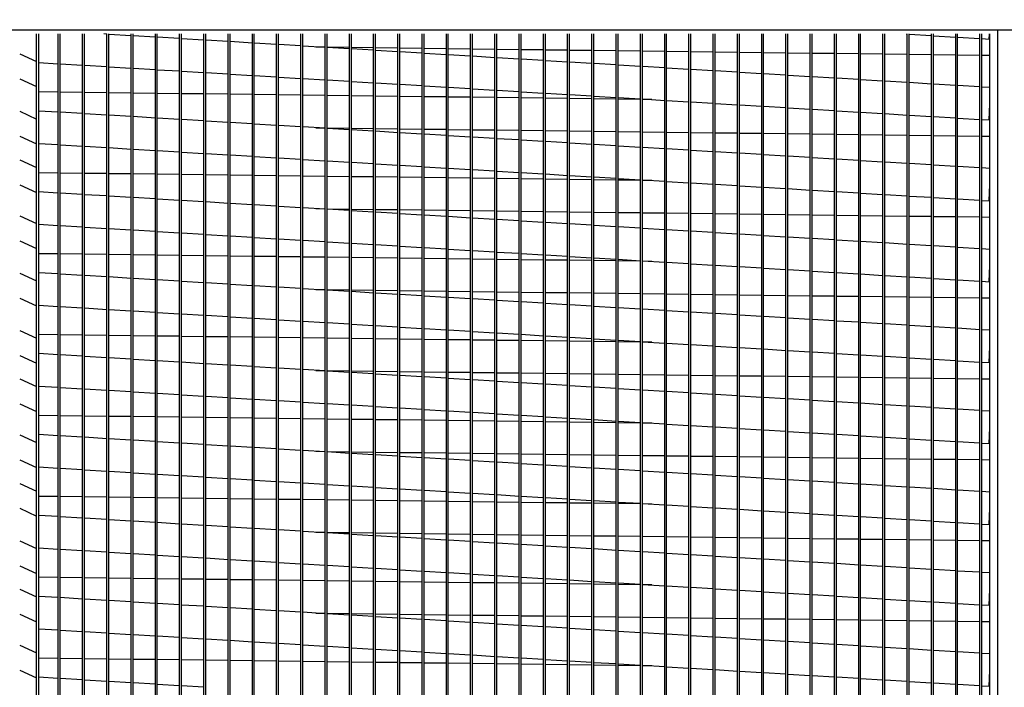
# Model space of a CAD drawing. Extents: x 445 to 685, y 375 to 572.
# Drawn here: x 467 to 483, y 509 to 520 of the extents above; entities that cross this region are included whole.
import ezdxf

# ---------------------------------------------------------------- set-up
doc = ezdxf.new("R2010")
doc.units = 0
doc.header["$LTSCALE"] = 4
doc.header["$MEASUREMENT"] = 0
doc.layers.get('0').update_dxf_attribs({"linetype": 'CONTINUOUS'})
doc.layers.get('Defpoints').update_dxf_attribs({"linetype": 'CONTINUOUS'})
doc.styles.get("Standard").update_dxf_attribs({"font": 'TXT.shx'})
doc.dimstyles.new('MOD', dxfattribs={"dimscale": 1.5, "dimtxt": 1.2, "dimasz": 2, "dimexe": 0.75, "dimexo": 0.5, "dimgap": 1, "dimtad": 0, "dimtih": 1, "dimtoh": 1, "dimzin": 0, "dimdsep": 46, "dimtxsty": 'Standard', "dimcen": 0.09, "dimadec": 0, "dimazin": 0, "dimtfac": 1, "dimtofl": 0, "dimtmove": 0, "dimatfit": 3, "dimfxl": 1, "dimtolj": 1, "dimtzin": 0, "dimarcsym": 0})

# ---------------------------------------------------------------- blocks, each defined once
blk = doc.blocks.new('*D12')
at = {"color": 0, "lineweight": -2, "transparency": 16777216}
for p, q in [((458.525, 527.168), (458.525, 539.325)), ((461.302, 520.698), (461.302, 539.325)), ((455.525, 538.2), (452.525, 538.2)), ((464.302, 538.2), (467.302, 538.2))]:
    blk.add_line(p, q, dxfattribs=at)
at = {"color": 0, "transparency": 16777216}
for points in [[(455.525, 538.7), (455.525, 537.7), (458.525, 538.2)], [(464.302, 538.7), (464.302, 537.7), (461.302, 538.2)]]:
    blk.add_solid(points, dxfattribs=at)
at = {"layer": 'Defpoints', "color": 0, "transparency": 16777216}
for p in [(458.525, 538.2), (458.525, 526.418), (461.302, 519.948)]:
    blk.add_point(p, dxfattribs=at)
at = {"color": 0, "transparency": 16777216, "insert": (448.925, 538.2), "char_height": 1.8, "attachment_point": 5}
blk.add_mtext('\\A1;DIM\\P"R"', dxfattribs=at)
blk = doc.blocks.new('*D4')
at = {"color": 0, "lineweight": -2, "transparency": 16777216}
for p, q in [((461.302, 520.698), (461.302, 535.288)), ((483.128, 520.661), (483.128, 535.288)), ((464.302, 534.163), (465.059, 534.163)), ((480.128, 534.163), (478.259, 534.163))]:
    blk.add_line(p, q, dxfattribs=at)
at = {"color": 0, "transparency": 16777216}
for points in [[(464.302, 534.663), (464.302, 533.663), (461.302, 534.163)], [(480.128, 534.663), (480.128, 533.663), (483.128, 534.163)]]:
    blk.add_solid(points, dxfattribs=at)
at = {"layer": 'Defpoints', "color": 0, "transparency": 16777216}
for p in [(483.128, 534.163), (461.302, 519.948), (483.128, 519.911)]:
    blk.add_point(p, dxfattribs=at)
at = {"color": 0, "transparency": 16777216, "insert": (471.659, 534.163), "char_height": 1.8, "attachment_point": 5}
blk.add_mtext('\\A1;DIM "P"', dxfattribs=at)

msp = doc.modelspace()

# ---------------------------------------------------------------- linework, layer by layer
for p, q in [((461.302, 519.948), (483.128, 519.948)), ((466.516, 519.537), (466.804, 519.406)), ((466.516, 519.113), (466.804, 518.982)), ((466.516, 518.563), (466.804, 518.432)), ((466.516, 518.139), (466.804, 518.009)), ((466.516, 517.74), (466.804, 517.61)), ((466.516, 517.317), (466.804, 517.186)), ((466.516, 516.791), (466.804, 516.66)), ((466.516, 516.367), (466.804, 516.237)), ((466.516, 515.817), (466.804, 515.687)), ((466.516, 515.394), (466.804, 515.263)), ((466.516, 514.844), (466.804, 514.713)), ((466.516, 514.42), (466.804, 514.289)), ((466.516, 514.021), (466.804, 513.89)), ((466.516, 513.597), (466.804, 513.466)), ((466.516, 513.072), (466.804, 512.941)), ((466.516, 512.648), (466.804, 512.517)), ((466.516, 512.249), (466.804, 512.118)), ((466.516, 511.825), (466.804, 511.694)), ((466.516, 511.275), (466.804, 511.144)), ((466.516, 510.851), (466.804, 510.721)), ((466.516, 510.452), (466.804, 510.321)), ((466.516, 510.029), (466.804, 509.898)), ((466.516, 509.503), (466.804, 509.372)), ((466.516, 509.079), (466.804, 508.949))]:
    msp.add_line(p, q)
at = {"color": 7, "linetype": 'Continuous'}
for p, q in [((466.804, 501.735), (466.804, 519.875)), ((466.837, 519.875), (466.837, 501.667)), ((467.172, 501.735), (467.172, 519.875)), ((467.205, 501.735), (467.205, 519.875)), ((467.584, 501.735), (467.584, 519.875)), ((467.617, 501.735), (467.617, 519.875)), ((467.996, 519.871), (467.943, 519.875)), ((467.996, 501.735), (467.996, 519.875)), ((468.029, 501.735), (468.029, 519.875)), ((468.408, 519.846), (468.029, 519.869)), ((468.408, 501.735), (468.408, 519.875)), ((468.441, 501.735), (468.441, 519.875)), ((468.82, 519.822), (468.441, 519.844)), ((468.82, 501.735), (468.82, 519.875)), ((468.853, 501.735), (468.853, 519.875)), ((469.232, 501.735), (469.232, 519.875)), ((469.265, 501.735), (469.265, 519.875)), ((469.644, 501.735), (469.644, 519.875)), ((469.676, 501.735), (469.676, 519.875)), ((470.055, 501.735), (470.055, 519.875)), ((470.088, 501.735), (470.088, 519.875)), ((470.467, 501.735), (470.467, 519.875)), ((470.5, 501.735), (470.5, 519.875)), ((470.879, 501.735), (470.879, 519.875)), ((470.912, 501.735), (470.912, 519.875)), ((471.291, 501.735), (471.291, 519.875)), ((471.324, 501.735), (471.324, 519.875)), ((471.703, 501.735), (471.703, 519.875)), ((471.736, 501.735), (471.736, 519.875)), ((472.115, 501.735), (472.115, 519.875)), ((472.148, 501.735), (472.148, 519.875)), ((472.527, 501.735), (472.527, 519.875)), ((472.56, 501.735), (472.56, 519.875)), ((472.938, 501.735), (472.938, 519.875)), ((472.971, 501.735), (472.971, 519.875)), ((473.35, 501.735), (473.35, 519.875)), ((473.383, 501.735), (473.383, 519.875)), ((473.762, 501.735), (473.762, 519.875)), ((473.795, 501.735), (473.795, 519.875)), ((474.174, 501.735), (474.174, 519.875)), ((474.207, 501.735), (474.207, 519.875)), ((474.586, 501.735), (474.586, 519.875)), ((474.619, 501.735), (474.619, 519.875)), ((474.998, 501.735), (474.998, 519.875)), ((475.031, 501.735), (475.031, 519.875)), ((475.41, 501.735), (475.41, 519.875)), ((475.443, 501.735), (475.443, 519.875)), ((475.821, 501.735), (475.821, 519.875)), ((475.854, 501.735), (475.854, 519.875)), ((476.233, 501.735), (476.233, 519.875)), ((476.266, 501.735), (476.266, 519.875)), ((476.645, 501.735), (476.645, 519.875)), ((476.678, 501.735), (476.678, 519.875)), ((477.057, 501.735), (477.057, 519.875)), ((477.09, 501.735), (477.09, 519.875)), ((477.469, 501.735), (477.469, 519.875)), ((477.502, 501.735), (477.502, 519.875)), ((477.881, 501.735), (477.881, 519.875)), ((477.914, 501.735), (477.914, 519.875)), ((478.293, 501.735), (478.293, 519.875)), ((478.326, 501.735), (478.326, 519.875)), ((478.705, 501.735), (478.705, 519.875)), ((478.738, 501.735), (478.738, 519.875)), ((479.116, 501.735), (479.116, 519.875)), ((479.149, 501.735), (479.149, 519.875)), ((479.528, 501.735), (479.528, 519.875)), ((479.561, 501.735), (479.561, 519.875)), ((479.94, 501.735), (479.94, 519.875)), ((479.973, 501.735), (479.973, 519.875)), ((480.352, 501.735), (480.352, 519.875)), ((480.385, 501.735), (480.385, 519.875)), ((480.764, 501.735), (480.764, 519.875)), ((480.797, 501.735), (480.797, 519.875)), ((481.176, 501.735), (481.176, 519.875)), ((481.209, 501.735), (481.209, 519.875)), ((481.567, 519.875), (481.588, 519.873)), ((481.588, 501.735), (481.588, 519.875)), ((481.621, 501.735), (481.621, 519.875)), ((481.621, 519.871), (481.999, 519.848)), ((481.999, 501.735), (481.999, 519.875)), ((482.032, 501.735), (482.032, 519.875)), ((482.032, 519.846), (482.411, 519.823)), ((482.411, 501.735), (482.411, 519.875)), ((482.444, 501.735), (482.444, 519.875)), ((482.444, 519.821), (482.823, 519.799)), ((482.823, 501.735), (482.823, 519.875)), ((482.856, 501.735), (482.856, 519.875)), ((482.977, 519.789), (482.982, 519.875)), ((482.993, 501.532), (482.993, 519.875)), ((483.128, 519.875), (483.128, 519.948)), ((483.128, 519.948), (485.878, 519.948)), ((483.128, 500.106), (483.128, 519.875)), ((483.128, 501.532), (483.128, 519.875)), ((469.232, 519.797), (468.853, 519.82)), ((469.644, 519.772), (469.265, 519.795)), ((470.055, 519.747), (469.676, 519.77)), ((470.467, 519.722), (470.088, 519.745)), ((470.879, 519.697), (470.5, 519.72)), ((471.291, 519.672), (470.912, 519.695)), ((471.703, 519.647), (471.324, 519.67)), ((471.543, 519.657), (471.703, 519.655)), ((471.736, 519.655), (472.115, 519.65)), ((482.856, 519.797), (482.977, 519.789)), ((472.115, 519.623), (471.736, 519.645)), ((472.148, 519.65), (472.527, 519.645)), ((472.527, 519.598), (472.148, 519.621)), ((472.56, 519.644), (472.938, 519.64)), ((472.938, 519.573), (472.56, 519.596)), ((472.971, 519.639), (473.35, 519.635)), ((473.35, 519.548), (472.971, 519.571)), ((473.383, 519.634), (473.762, 519.629)), ((473.762, 519.523), (473.383, 519.546)), ((473.795, 519.629), (474.174, 519.624)), ((474.174, 519.498), (473.795, 519.521)), ((474.207, 519.624), (474.586, 519.619)), ((474.586, 519.473), (474.207, 519.496)), ((474.619, 519.619), (474.998, 519.614)), ((475.031, 519.614), (475.41, 519.609)), ((475.443, 519.608), (475.821, 519.604)), ((475.854, 519.603), (476.233, 519.599)), ((476.266, 519.598), (476.645, 519.593)), ((476.678, 519.593), (477.057, 519.588)), ((477.09, 519.588), (477.469, 519.583)), ((477.502, 519.583), (477.881, 519.578)), ((477.914, 519.578), (478.293, 519.573)), ((478.326, 519.572), (478.705, 519.568)), ((478.738, 519.567), (479.116, 519.563)), ((479.149, 519.562), (479.528, 519.557)), ((479.561, 519.557), (479.94, 519.552)), ((479.973, 519.552), (480.352, 519.547)), ((480.385, 519.547), (480.764, 519.542)), ((480.797, 519.542), (481.176, 519.537)), ((481.209, 519.537), (481.588, 519.532)), ((481.621, 519.531), (481.999, 519.527)), ((482.032, 519.526), (482.411, 519.522)), ((482.444, 519.521), (482.823, 519.516)), ((482.856, 519.516), (482.993, 519.514)), ((466.837, 519.391), (467.172, 519.371)), ((467.205, 519.369), (467.584, 519.346)), ((467.617, 519.344), (467.996, 519.321)), ((474.998, 519.448), (474.619, 519.471)), ((475.41, 519.424), (475.031, 519.446)), ((475.821, 519.399), (475.443, 519.422)), ((476.233, 519.374), (475.854, 519.397)), ((476.645, 519.349), (476.266, 519.372)), ((477.057, 519.324), (476.678, 519.347)), ((477.469, 519.299), (477.09, 519.322)), ((468.029, 519.319), (468.408, 519.296)), ((468.441, 519.294), (468.82, 519.271)), ((468.853, 519.269), (469.232, 519.247)), ((469.265, 519.245), (469.644, 519.222)), ((469.676, 519.22), (470.055, 519.197)), ((470.088, 519.195), (470.467, 519.172)), ((470.5, 519.17), (470.879, 519.147)), ((477.881, 519.274), (477.502, 519.297)), ((478.293, 519.249), (477.914, 519.272)), ((478.705, 519.225), (478.326, 519.247)), ((479.116, 519.2), (478.738, 519.223)), ((479.528, 519.175), (479.149, 519.198)), ((479.94, 519.15), (479.561, 519.173)), ((470.912, 519.145), (471.291, 519.122)), ((471.324, 519.12), (471.703, 519.097)), ((471.736, 519.095), (472.115, 519.072)), ((472.148, 519.07), (472.527, 519.048)), ((472.56, 519.046), (472.938, 519.023)), ((472.971, 519.021), (473.35, 518.998)), ((473.383, 518.996), (473.762, 518.973)), ((480.352, 519.125), (479.973, 519.148)), ((480.764, 519.1), (480.385, 519.123)), ((481.176, 519.075), (480.797, 519.098)), ((481.588, 519.05), (481.209, 519.073)), ((481.999, 519.026), (481.621, 519.049)), ((482.411, 519.001), (482.032, 519.024)), ((482.823, 518.976), (482.444, 518.999)), ((467.172, 518.888), (466.837, 518.892)), ((467.584, 518.883), (467.205, 518.887)), ((467.996, 518.878), (467.617, 518.882)), ((468.408, 518.872), (468.029, 518.877)), ((468.82, 518.867), (468.441, 518.872)), ((469.232, 518.862), (468.853, 518.867)), ((469.644, 518.857), (469.265, 518.862)), ((470.055, 518.852), (469.676, 518.857)), ((470.467, 518.847), (470.088, 518.852)), ((470.879, 518.842), (470.5, 518.846)), ((471.291, 518.837), (470.912, 518.841)), ((471.703, 518.831), (471.324, 518.836)), ((472.115, 518.826), (471.736, 518.831)), ((472.527, 518.821), (472.148, 518.826)), ((472.938, 518.816), (472.56, 518.821)), ((473.795, 518.971), (474.174, 518.948)), ((474.207, 518.946), (474.586, 518.923)), ((474.619, 518.921), (474.998, 518.898)), ((475.031, 518.896), (475.41, 518.873)), ((475.443, 518.871), (475.821, 518.849)), ((475.854, 518.847), (476.233, 518.824)), ((476.266, 518.822), (476.645, 518.799)), ((482.993, 518.966), (482.856, 518.974)), ((473.35, 518.811), (472.971, 518.816)), ((473.762, 518.806), (473.383, 518.81)), ((474.174, 518.801), (473.795, 518.805)), ((474.586, 518.795), (474.207, 518.8)), ((474.998, 518.79), (474.619, 518.795)), ((475.41, 518.785), (475.031, 518.79)), ((475.821, 518.78), (475.443, 518.785)), ((476.233, 518.775), (475.854, 518.78)), ((476.645, 518.77), (476.266, 518.774)), ((476.678, 518.797), (477.057, 518.774)), ((477.057, 518.765), (476.678, 518.769)), ((477.09, 518.772), (477.469, 518.749)), ((477.253, 518.762), (477.09, 518.764)), ((477.502, 518.747), (477.881, 518.724)), ((477.914, 518.722), (478.293, 518.699)), ((478.326, 518.697), (478.705, 518.674)), ((478.738, 518.672), (479.116, 518.65)), ((482.977, 518.416), (482.993, 518.691)), ((467.172, 518.548), (466.837, 518.568)), ((467.584, 518.523), (467.205, 518.546)), ((467.996, 518.498), (467.617, 518.521)), ((468.408, 518.474), (468.029, 518.496)), ((479.149, 518.648), (479.528, 518.625)), ((479.561, 518.623), (479.94, 518.6)), ((479.973, 518.598), (480.352, 518.575)), ((480.385, 518.573), (480.764, 518.55)), ((480.797, 518.548), (481.176, 518.525)), ((481.209, 518.523), (481.588, 518.5)), ((481.621, 518.498), (481.999, 518.475)), ((468.82, 518.449), (468.441, 518.472)), ((469.232, 518.424), (468.853, 518.447)), ((469.644, 518.399), (469.265, 518.422)), ((470.055, 518.374), (469.676, 518.397)), ((470.467, 518.349), (470.088, 518.372)), ((470.879, 518.324), (470.5, 518.347)), ((471.291, 518.299), (470.912, 518.322)), ((482.032, 518.473), (482.411, 518.451)), ((482.444, 518.449), (482.823, 518.426)), ((482.856, 518.424), (482.977, 518.416)), ((471.703, 518.275), (471.324, 518.297)), ((471.543, 518.284), (471.703, 518.282)), ((471.736, 518.282), (472.115, 518.277)), ((472.115, 518.25), (471.736, 518.273)), ((472.148, 518.277), (472.527, 518.272)), ((472.527, 518.225), (472.148, 518.248)), ((472.56, 518.272), (472.938, 518.267)), ((472.938, 518.2), (472.56, 518.223)), ((472.971, 518.266), (473.35, 518.262)), ((473.35, 518.175), (472.971, 518.198)), ((473.383, 518.261), (473.762, 518.257)), ((473.762, 518.15), (473.383, 518.173)), ((473.795, 518.256), (474.174, 518.251)), ((474.207, 518.251), (474.586, 518.246)), ((474.619, 518.246), (474.998, 518.241)), ((475.031, 518.241), (475.41, 518.236)), ((475.443, 518.236), (475.821, 518.231)), ((475.854, 518.23), (476.233, 518.226)), ((476.266, 518.225), (476.645, 518.221)), ((476.678, 518.22), (477.057, 518.215)), ((477.09, 518.215), (477.469, 518.21)), ((477.502, 518.21), (477.881, 518.205)), ((477.914, 518.205), (478.293, 518.2)), ((478.326, 518.2), (478.705, 518.195)), ((478.738, 518.194), (479.116, 518.19)), ((479.149, 518.189), (479.528, 518.185)), ((479.561, 518.184), (479.94, 518.179)), ((479.973, 518.179), (480.352, 518.174)), ((480.385, 518.174), (480.764, 518.169)), ((480.797, 518.169), (481.176, 518.164)), ((481.209, 518.164), (481.588, 518.159)), ((481.621, 518.158), (481.999, 518.154)), ((482.032, 518.153), (482.411, 518.149)), ((466.837, 518.018), (467.172, 517.998)), ((467.205, 517.996), (467.584, 517.973)), ((474.174, 518.125), (473.795, 518.148)), ((474.586, 518.1), (474.207, 518.123)), ((474.998, 518.076), (474.619, 518.098)), ((475.41, 518.051), (475.031, 518.074)), ((475.821, 518.026), (475.443, 518.049)), ((476.233, 518.001), (475.854, 518.024)), ((476.645, 517.976), (476.266, 517.999)), ((482.444, 518.148), (482.823, 518.143)), ((482.856, 518.143), (482.993, 518.141)), ((467.617, 517.971), (467.996, 517.948)), ((468.029, 517.946), (468.408, 517.923)), ((468.441, 517.921), (468.82, 517.899)), ((468.853, 517.897), (469.232, 517.874)), ((469.265, 517.872), (469.644, 517.849)), ((469.676, 517.847), (470.055, 517.824)), ((470.088, 517.822), (470.467, 517.799)), ((477.057, 517.951), (476.678, 517.974)), ((477.469, 517.926), (477.09, 517.949)), ((477.881, 517.901), (477.502, 517.924)), ((478.293, 517.877), (477.914, 517.899)), ((478.705, 517.852), (478.326, 517.875)), ((479.116, 517.827), (478.738, 517.85)), ((479.528, 517.802), (479.149, 517.825)), ((470.5, 517.797), (470.879, 517.774)), ((470.912, 517.772), (471.291, 517.749)), ((471.324, 517.747), (471.703, 517.724)), ((471.736, 517.722), (472.115, 517.7)), ((472.148, 517.698), (472.527, 517.675)), ((472.56, 517.673), (472.938, 517.65)), ((472.971, 517.648), (473.35, 517.625)), ((479.94, 517.777), (479.561, 517.8)), ((480.352, 517.752), (479.973, 517.775)), ((480.764, 517.727), (480.385, 517.75)), ((481.176, 517.702), (480.797, 517.725)), ((481.588, 517.678), (481.209, 517.7)), ((481.999, 517.653), (481.621, 517.676)), ((482.411, 517.628), (482.032, 517.651)), ((467.172, 517.515), (466.837, 517.519)), ((467.584, 517.51), (467.205, 517.515)), ((467.996, 517.505), (467.617, 517.509)), ((468.408, 517.5), (468.029, 517.504)), ((468.82, 517.494), (468.441, 517.499)), ((469.232, 517.489), (468.853, 517.494)), ((469.644, 517.484), (469.265, 517.489)), ((470.055, 517.479), (469.676, 517.484)), ((473.383, 517.623), (473.762, 517.6)), ((473.795, 517.598), (474.174, 517.575)), ((474.207, 517.573), (474.586, 517.55)), ((474.619, 517.548), (474.998, 517.525)), ((475.031, 517.523), (475.41, 517.501)), ((475.443, 517.499), (475.821, 517.476)), ((482.823, 517.603), (482.444, 517.626)), ((482.993, 517.593), (482.856, 517.601)), ((470.467, 517.474), (470.088, 517.479)), ((470.879, 517.469), (470.5, 517.473)), ((471.291, 517.464), (470.912, 517.468)), ((471.703, 517.458), (471.324, 517.463)), ((472.115, 517.453), (471.736, 517.458)), ((472.527, 517.448), (472.148, 517.453)), ((472.938, 517.443), (472.56, 517.448)), ((473.35, 517.438), (472.971, 517.443)), ((473.762, 517.433), (473.383, 517.438)), ((474.174, 517.428), (473.795, 517.432)), ((474.586, 517.423), (474.207, 517.427)), ((474.998, 517.417), (474.619, 517.422)), ((475.41, 517.412), (475.031, 517.417)), ((475.821, 517.407), (475.443, 517.412)), ((475.854, 517.474), (476.233, 517.451)), ((476.233, 517.402), (475.854, 517.407)), ((476.266, 517.449), (476.645, 517.426)), ((476.645, 517.397), (476.266, 517.402)), ((476.678, 517.424), (477.057, 517.401)), ((477.057, 517.392), (476.678, 517.396)), ((477.09, 517.399), (477.469, 517.376)), ((477.253, 517.389), (477.09, 517.391)), ((477.502, 517.374), (477.881, 517.351)), ((477.914, 517.349), (478.293, 517.326)), ((478.326, 517.324), (478.705, 517.302)), ((482.977, 517.044), (482.993, 517.318)), ((467.172, 517.175), (466.837, 517.196)), ((467.584, 517.15), (467.205, 517.173)), ((467.996, 517.126), (467.617, 517.148)), ((478.738, 517.3), (479.116, 517.277)), ((479.149, 517.275), (479.528, 517.252)), ((479.561, 517.25), (479.94, 517.227)), ((479.973, 517.225), (480.352, 517.202)), ((480.385, 517.2), (480.764, 517.177)), ((480.797, 517.175), (481.176, 517.152)), ((481.209, 517.15), (481.588, 517.127)), ((468.408, 517.101), (468.029, 517.124)), ((468.82, 517.076), (468.441, 517.099)), ((469.232, 517.051), (468.853, 517.074)), ((469.644, 517.026), (469.265, 517.049)), ((470.055, 517.001), (469.676, 517.024)), ((470.467, 516.976), (470.088, 516.999)), ((481.621, 517.125), (481.999, 517.103)), ((482.032, 517.101), (482.411, 517.078)), ((482.444, 517.076), (482.823, 517.053)), ((482.856, 517.051), (482.977, 517.044)), ((470.879, 516.951), (470.5, 516.974)), ((471.291, 516.927), (470.912, 516.949)), ((471.703, 516.902), (471.324, 516.925)), ((471.543, 516.911), (471.703, 516.909)), ((471.736, 516.909), (472.115, 516.904)), ((472.115, 516.877), (471.736, 516.9)), ((472.148, 516.904), (472.527, 516.899)), ((472.527, 516.852), (472.148, 516.875)), ((472.56, 516.899), (472.938, 516.894)), ((472.938, 516.827), (472.56, 516.85)), ((472.971, 516.894), (473.35, 516.889)), ((473.35, 516.802), (472.971, 516.825)), ((473.383, 516.888), (473.762, 516.884)), ((473.795, 516.883), (474.174, 516.879)), ((474.207, 516.878), (474.586, 516.873)), ((474.619, 516.873), (474.998, 516.868)), ((475.031, 516.868), (475.41, 516.863)), ((475.443, 516.863), (475.821, 516.858)), ((475.854, 516.858), (476.233, 516.853)), ((476.266, 516.852), (476.645, 516.848)), ((476.678, 516.847), (477.057, 516.843)), ((477.09, 516.842), (477.469, 516.837)), ((477.502, 516.837), (477.881, 516.832)), ((477.914, 516.832), (478.293, 516.827)), ((478.326, 516.827), (478.705, 516.822)), ((478.738, 516.822), (479.116, 516.817)), ((479.149, 516.816), (479.528, 516.812)), ((466.837, 516.645), (467.172, 516.625)), ((473.762, 516.777), (473.383, 516.8)), ((474.174, 516.752), (473.795, 516.775)), ((474.586, 516.728), (474.207, 516.75)), ((474.998, 516.703), (474.619, 516.726)), ((475.41, 516.678), (475.031, 516.701)), ((475.821, 516.653), (475.443, 516.676)), ((476.233, 516.628), (475.854, 516.651)), ((479.561, 516.811), (479.94, 516.807)), ((479.973, 516.806), (480.352, 516.801)), ((480.385, 516.801), (480.764, 516.796)), ((480.797, 516.796), (481.176, 516.791)), ((481.209, 516.791), (481.588, 516.786)), ((481.621, 516.786), (481.999, 516.781)), ((482.032, 516.78), (482.411, 516.776)), ((482.444, 516.775), (482.823, 516.771)), ((482.856, 516.77), (482.993, 516.768)), ((467.205, 516.623), (467.584, 516.6)), ((467.617, 516.598), (467.996, 516.575)), ((468.029, 516.573), (468.408, 516.55)), ((468.441, 516.549), (468.82, 516.526)), ((468.853, 516.524), (469.232, 516.501)), ((469.265, 516.499), (469.644, 516.476)), ((476.645, 516.603), (476.266, 516.626)), ((477.057, 516.578), (476.678, 516.601)), ((477.469, 516.553), (477.09, 516.576)), ((477.881, 516.529), (477.502, 516.551)), ((478.293, 516.504), (477.914, 516.527)), ((478.705, 516.479), (478.326, 516.502)), ((469.676, 516.474), (470.055, 516.451)), ((470.088, 516.449), (470.467, 516.426)), ((470.5, 516.424), (470.879, 516.401)), ((470.912, 516.399), (471.291, 516.376)), ((471.324, 516.374), (471.703, 516.352)), ((471.736, 516.35), (472.115, 516.327)), ((472.148, 516.325), (472.527, 516.302)), ((479.116, 516.454), (478.738, 516.477)), ((479.528, 516.429), (479.149, 516.452)), ((479.94, 516.404), (479.561, 516.427)), ((480.352, 516.379), (479.973, 516.402)), ((480.764, 516.354), (480.385, 516.377)), ((481.176, 516.33), (480.797, 516.352)), ((481.588, 516.305), (481.209, 516.328)), ((467.172, 516.142), (466.837, 516.146)), ((472.56, 516.3), (472.938, 516.277)), ((472.971, 516.275), (473.35, 516.252)), ((473.383, 516.25), (473.762, 516.227)), ((473.795, 516.225), (474.174, 516.202)), ((474.207, 516.2), (474.586, 516.177)), ((474.619, 516.175), (474.998, 516.153)), ((475.031, 516.151), (475.41, 516.128)), ((481.999, 516.28), (481.621, 516.303)), ((482.411, 516.255), (482.032, 516.278)), ((482.823, 516.23), (482.444, 516.253)), ((482.993, 516.22), (482.856, 516.228)), ((467.584, 516.137), (467.205, 516.142)), ((467.996, 516.132), (467.617, 516.137)), ((468.408, 516.127), (468.029, 516.131)), ((468.82, 516.122), (468.441, 516.126)), ((469.232, 516.116), (468.853, 516.121)), ((469.644, 516.111), (469.265, 516.116)), ((470.055, 516.106), (469.676, 516.111)), ((470.467, 516.101), (470.088, 516.106)), ((470.879, 516.096), (470.5, 516.101)), ((471.291, 516.091), (470.912, 516.095)), ((471.703, 516.086), (471.324, 516.09)), ((472.115, 516.08), (471.736, 516.085)), ((472.527, 516.075), (472.148, 516.08)), ((472.938, 516.07), (472.56, 516.075)), ((473.35, 516.065), (472.971, 516.07)), ((473.762, 516.06), (473.383, 516.065)), ((474.174, 516.055), (473.795, 516.059)), ((474.586, 516.05), (474.207, 516.054)), ((474.998, 516.044), (474.619, 516.049)), ((475.41, 516.039), (475.031, 516.044)), ((475.443, 516.126), (475.821, 516.103)), ((475.821, 516.034), (475.443, 516.039)), ((475.854, 516.101), (476.233, 516.078)), ((476.233, 516.029), (475.854, 516.034)), ((476.266, 516.076), (476.645, 516.053)), ((476.645, 516.024), (476.266, 516.029)), ((476.678, 516.051), (477.057, 516.028)), ((477.057, 516.019), (476.678, 516.024)), ((477.09, 516.026), (477.469, 516.003)), ((477.253, 516.016), (477.09, 516.018)), ((477.502, 516.001), (477.881, 515.978)), ((477.914, 515.976), (478.293, 515.954)), ((467.172, 515.802), (466.837, 515.823)), ((478.326, 515.952), (478.705, 515.929)), ((478.738, 515.927), (479.116, 515.904)), ((479.149, 515.902), (479.528, 515.879)), ((479.561, 515.877), (479.94, 515.854)), ((479.973, 515.852), (480.352, 515.829)), ((480.385, 515.827), (480.764, 515.804)), ((482.977, 515.671), (482.993, 515.945)), ((467.584, 515.778), (467.205, 515.8)), ((467.996, 515.753), (467.617, 515.776)), ((468.408, 515.728), (468.029, 515.751)), ((468.82, 515.703), (468.441, 515.726)), ((469.232, 515.678), (468.853, 515.701)), ((469.644, 515.653), (469.265, 515.676)), ((470.055, 515.628), (469.676, 515.651)), ((480.797, 515.802), (481.176, 515.779)), ((481.209, 515.777), (481.588, 515.755)), ((481.621, 515.753), (481.999, 515.73)), ((482.032, 515.728), (482.411, 515.705)), ((482.444, 515.703), (482.823, 515.68)), ((482.856, 515.678), (482.977, 515.671)), ((470.467, 515.603), (470.088, 515.626)), ((470.879, 515.579), (470.5, 515.601)), ((471.291, 515.554), (470.912, 515.577)), ((471.703, 515.529), (471.324, 515.552)), ((471.543, 515.538), (471.703, 515.536)), ((471.736, 515.536), (472.115, 515.531)), ((472.115, 515.504), (471.736, 515.527)), ((472.148, 515.531), (472.527, 515.526)), ((472.527, 515.479), (472.148, 515.502)), ((472.56, 515.526), (472.938, 515.521)), ((472.938, 515.454), (472.56, 515.477)), ((472.971, 515.521), (473.35, 515.516)), ((473.383, 515.515), (473.762, 515.511)), ((473.795, 515.51), (474.174, 515.506)), ((474.207, 515.505), (474.586, 515.5)), ((474.619, 515.5), (474.998, 515.495)), ((475.031, 515.495), (475.41, 515.49)), ((475.443, 515.49), (475.821, 515.485)), ((475.854, 515.485), (476.233, 515.48)), ((476.266, 515.48), (476.645, 515.475)), ((476.678, 515.474), (477.057, 515.47)), ((473.35, 515.429), (472.971, 515.452)), ((473.762, 515.404), (473.383, 515.427)), ((474.174, 515.38), (473.795, 515.402)), ((474.586, 515.355), (474.207, 515.378)), ((474.998, 515.33), (474.619, 515.353)), ((475.41, 515.305), (475.031, 515.328)), ((477.09, 515.469), (477.469, 515.465)), ((477.502, 515.464), (477.881, 515.459)), ((477.914, 515.459), (478.293, 515.454)), ((478.326, 515.454), (478.705, 515.449)), ((478.738, 515.449), (479.116, 515.444)), ((479.149, 515.444), (479.528, 515.439)), ((479.561, 515.438), (479.94, 515.434)), ((479.973, 515.433), (480.352, 515.429)), ((480.385, 515.428), (480.764, 515.423)), ((480.797, 515.423), (481.176, 515.418)), ((481.209, 515.418), (481.588, 515.413)), ((481.621, 515.413), (481.999, 515.408)), ((482.032, 515.408), (482.411, 515.403)), ((482.444, 515.402), (482.823, 515.398)), ((482.856, 515.397), (482.993, 515.396)), ((466.837, 515.272), (467.172, 515.252)), ((467.205, 515.25), (467.584, 515.227)), ((467.617, 515.225), (467.996, 515.202)), ((468.029, 515.2), (468.408, 515.178)), ((468.441, 515.176), (468.82, 515.153)), ((468.853, 515.151), (469.232, 515.128)), ((475.821, 515.28), (475.443, 515.303)), ((476.233, 515.255), (475.854, 515.278)), ((476.645, 515.23), (476.266, 515.253)), ((477.057, 515.205), (476.678, 515.228)), ((477.469, 515.181), (477.09, 515.203)), ((477.881, 515.156), (477.502, 515.179)), ((478.293, 515.131), (477.914, 515.154)), ((469.265, 515.126), (469.644, 515.103)), ((469.676, 515.101), (470.055, 515.078)), ((470.088, 515.076), (470.467, 515.053)), ((470.5, 515.051), (470.879, 515.028)), ((470.912, 515.026), (471.291, 515.003)), ((471.324, 515.002), (471.703, 514.979)), ((471.736, 514.977), (472.115, 514.954)), ((478.705, 515.106), (478.326, 515.129)), ((479.116, 515.081), (478.738, 515.104)), ((479.528, 515.056), (479.149, 515.079)), ((479.94, 515.031), (479.561, 515.054)), ((480.352, 515.006), (479.973, 515.029)), ((480.764, 514.982), (480.385, 515.004)), ((481.176, 514.957), (480.797, 514.98)), ((472.148, 514.952), (472.527, 514.929)), ((472.56, 514.927), (472.938, 514.904)), ((472.971, 514.902), (473.35, 514.879)), ((473.383, 514.877), (473.762, 514.854)), ((473.795, 514.852), (474.174, 514.829)), ((474.207, 514.827), (474.586, 514.805)), ((481.588, 514.932), (481.209, 514.955)), ((481.999, 514.907), (481.621, 514.93)), ((482.411, 514.882), (482.032, 514.905)), ((482.823, 514.857), (482.444, 514.88)), ((482.993, 514.847), (482.856, 514.855)), ((467.172, 514.769), (466.837, 514.773)), ((467.584, 514.764), (467.205, 514.769)), ((467.996, 514.759), (467.617, 514.764)), ((468.408, 514.754), (468.029, 514.759)), ((468.82, 514.749), (468.441, 514.753)), ((469.232, 514.744), (468.853, 514.748)), ((469.644, 514.738), (469.265, 514.743)), ((470.055, 514.733), (469.676, 514.738)), ((470.467, 514.728), (470.088, 514.733)), ((470.879, 514.723), (470.5, 514.728)), ((471.291, 514.718), (470.912, 514.723)), ((471.703, 514.713), (471.324, 514.717)), ((472.115, 514.708), (471.736, 514.712)), ((472.527, 514.702), (472.148, 514.707)), ((472.938, 514.697), (472.56, 514.702)), ((473.35, 514.692), (472.971, 514.697)), ((473.762, 514.687), (473.383, 514.692)), ((474.174, 514.682), (473.795, 514.687)), ((474.586, 514.677), (474.207, 514.681)), ((474.619, 514.803), (474.998, 514.78)), ((474.998, 514.672), (474.619, 514.676)), ((475.031, 514.778), (475.41, 514.755)), ((475.41, 514.666), (475.031, 514.671)), ((475.443, 514.753), (475.821, 514.73)), ((475.821, 514.661), (475.443, 514.666)), ((475.854, 514.728), (476.233, 514.705)), ((476.233, 514.656), (475.854, 514.661)), ((476.266, 514.703), (476.645, 514.68)), ((476.645, 514.651), (476.266, 514.656)), ((476.678, 514.678), (477.057, 514.655)), ((477.057, 514.646), (476.678, 514.651)), ((477.09, 514.653), (477.469, 514.63)), ((477.253, 514.643), (477.09, 514.646)), ((477.502, 514.628), (477.881, 514.606)), ((477.914, 514.604), (478.293, 514.581)), ((478.326, 514.579), (478.705, 514.556)), ((478.738, 514.554), (479.116, 514.531)), ((479.149, 514.529), (479.528, 514.506)), ((479.561, 514.504), (479.94, 514.481)), ((479.973, 514.479), (480.352, 514.456)), ((482.977, 514.298), (482.993, 514.572)), ((467.172, 514.429), (466.837, 514.45)), ((467.584, 514.405), (467.205, 514.428)), ((467.996, 514.38), (467.617, 514.403)), ((468.408, 514.355), (468.029, 514.378)), ((468.82, 514.33), (468.441, 514.353)), ((469.232, 514.305), (468.853, 514.328)), ((480.385, 514.454), (480.764, 514.431)), ((480.797, 514.429), (481.176, 514.407)), ((481.209, 514.405), (481.588, 514.382)), ((481.621, 514.38), (481.999, 514.357)), ((482.032, 514.355), (482.411, 514.332)), ((482.444, 514.33), (482.823, 514.307)), ((482.856, 514.305), (482.977, 514.298)), ((469.644, 514.28), (469.265, 514.303)), ((470.055, 514.255), (469.676, 514.278)), ((470.467, 514.231), (470.088, 514.253)), ((470.879, 514.206), (470.5, 514.229)), ((471.291, 514.181), (470.912, 514.204)), ((471.703, 514.156), (471.324, 514.179)), ((471.543, 514.166), (471.703, 514.164)), ((471.736, 514.163), (472.115, 514.158)), ((472.115, 514.131), (471.736, 514.154)), ((472.148, 514.158), (472.527, 514.153)), ((472.56, 514.153), (472.938, 514.148)), ((472.971, 514.148), (473.35, 514.143)), ((473.383, 514.143), (473.762, 514.138)), ((473.795, 514.137), (474.174, 514.133)), ((472.527, 514.106), (472.148, 514.129)), ((472.938, 514.081), (472.56, 514.104)), ((473.35, 514.056), (472.971, 514.079)), ((473.762, 514.032), (473.383, 514.054)), ((474.174, 514.007), (473.795, 514.03)), ((474.207, 514.132), (474.586, 514.128)), ((474.586, 513.982), (474.207, 514.005)), ((474.619, 514.127), (474.998, 514.122)), ((474.998, 513.957), (474.619, 513.98)), ((475.031, 514.122), (475.41, 514.117)), ((475.443, 514.117), (475.821, 514.112)), ((475.854, 514.112), (476.233, 514.107)), ((476.266, 514.107), (476.645, 514.102)), ((476.678, 514.101), (477.057, 514.097)), ((477.09, 514.096), (477.469, 514.092)), ((477.502, 514.091), (477.881, 514.086)), ((477.914, 514.086), (478.293, 514.081)), ((478.326, 514.081), (478.705, 514.076)), ((478.738, 514.076), (479.116, 514.071)), ((479.149, 514.071), (479.528, 514.066)), ((479.561, 514.066), (479.94, 514.061)), ((479.973, 514.06), (480.352, 514.056)), ((480.385, 514.055), (480.764, 514.051)), ((480.797, 514.05), (481.176, 514.045)), ((481.209, 514.045), (481.588, 514.04)), ((481.621, 514.04), (481.999, 514.035)), ((482.032, 514.035), (482.411, 514.03)), ((482.444, 514.03), (482.823, 514.025)), ((482.856, 514.024), (482.993, 514.023)), ((466.837, 513.9), (467.172, 513.879)), ((467.205, 513.877), (467.584, 513.854)), ((467.617, 513.852), (467.996, 513.83)), ((468.029, 513.828), (468.408, 513.805)), ((468.441, 513.803), (468.82, 513.78)), ((475.41, 513.932), (475.031, 513.955)), ((475.821, 513.907), (475.443, 513.93)), ((476.233, 513.882), (475.854, 513.905)), ((476.645, 513.857), (476.266, 513.88)), ((477.057, 513.833), (476.678, 513.855)), ((477.469, 513.808), (477.09, 513.831)), ((477.881, 513.783), (477.502, 513.806)), ((468.853, 513.778), (469.232, 513.755)), ((469.265, 513.753), (469.644, 513.73)), ((469.676, 513.728), (470.055, 513.705)), ((470.088, 513.703), (470.467, 513.68)), ((470.5, 513.678), (470.879, 513.655)), ((470.912, 513.653), (471.291, 513.631)), ((478.293, 513.758), (477.914, 513.781)), ((478.705, 513.733), (478.326, 513.756)), ((479.116, 513.708), (478.738, 513.731)), ((479.528, 513.683), (479.149, 513.706)), ((479.94, 513.658), (479.561, 513.681)), ((480.352, 513.634), (479.973, 513.656)), ((471.324, 513.629), (471.703, 513.606)), ((471.736, 513.604), (472.115, 513.581)), ((472.148, 513.579), (472.527, 513.556)), ((472.56, 513.554), (472.938, 513.531)), ((472.971, 513.529), (473.35, 513.506)), ((473.383, 513.504), (473.762, 513.481)), ((473.795, 513.479), (474.174, 513.457)), ((480.764, 513.609), (480.385, 513.632)), ((481.176, 513.584), (480.797, 513.607)), ((481.588, 513.559), (481.209, 513.582)), ((481.999, 513.534), (481.621, 513.557)), ((482.411, 513.509), (482.032, 513.532)), ((482.823, 513.484), (482.444, 513.507)), ((482.993, 513.474), (482.856, 513.482)), ((467.172, 513.396), (466.837, 513.401)), ((467.584, 513.391), (467.205, 513.396)), ((467.996, 513.386), (467.617, 513.391)), ((468.408, 513.381), (468.029, 513.386)), ((468.82, 513.376), (468.441, 513.381)), ((469.232, 513.371), (468.853, 513.375)), ((469.644, 513.366), (469.265, 513.37)), ((470.055, 513.36), (469.676, 513.365)), ((470.467, 513.355), (470.088, 513.36)), ((470.879, 513.35), (470.5, 513.355)), ((471.291, 513.345), (470.912, 513.35)), ((471.703, 513.34), (471.324, 513.345)), ((472.115, 513.335), (471.736, 513.339)), ((472.527, 513.33), (472.148, 513.334)), ((472.938, 513.324), (472.56, 513.329)), ((473.35, 513.319), (472.971, 513.324)), ((473.762, 513.314), (473.383, 513.319)), ((474.174, 513.309), (473.795, 513.314)), ((474.207, 513.455), (474.586, 513.432)), ((474.586, 513.304), (474.207, 513.309)), ((474.619, 513.43), (474.998, 513.407)), ((474.998, 513.299), (474.619, 513.303)), ((475.031, 513.405), (475.41, 513.382)), ((475.443, 513.38), (475.821, 513.357)), ((475.854, 513.355), (476.233, 513.332)), ((476.266, 513.33), (476.645, 513.307)), ((476.678, 513.305), (477.057, 513.282)), ((475.41, 513.294), (475.031, 513.298)), ((475.821, 513.288), (475.443, 513.293)), ((476.233, 513.283), (475.854, 513.288)), ((476.645, 513.278), (476.266, 513.283)), ((477.057, 513.273), (476.678, 513.278)), ((477.09, 513.28), (477.469, 513.258)), ((477.253, 513.271), (477.09, 513.273)), ((477.502, 513.256), (477.881, 513.233)), ((477.914, 513.231), (478.293, 513.208)), ((478.326, 513.206), (478.705, 513.183)), ((478.738, 513.181), (479.116, 513.158)), ((479.149, 513.156), (479.528, 513.133)), ((482.977, 512.925), (482.993, 513.199)), ((467.172, 513.057), (466.837, 513.077)), ((467.584, 513.032), (467.205, 513.055)), ((467.996, 513.007), (467.617, 513.03)), ((468.408, 512.982), (468.029, 513.005)), ((468.82, 512.957), (468.441, 512.98)), ((479.561, 513.131), (479.94, 513.108)), ((479.973, 513.106), (480.352, 513.083)), ((480.385, 513.081), (480.764, 513.059)), ((480.797, 513.057), (481.176, 513.034)), ((481.209, 513.032), (481.588, 513.009)), ((481.621, 513.007), (481.999, 512.984)), ((482.032, 512.982), (482.411, 512.959)), ((469.232, 512.932), (468.853, 512.955)), ((469.644, 512.907), (469.265, 512.93)), ((470.055, 512.882), (469.676, 512.905)), ((470.467, 512.858), (470.088, 512.881)), ((470.879, 512.833), (470.5, 512.856)), ((471.291, 512.808), (470.912, 512.831)), ((471.703, 512.783), (471.324, 512.806)), ((482.444, 512.957), (482.823, 512.934)), ((482.856, 512.932), (482.977, 512.925)), ((471.543, 512.793), (471.703, 512.791)), ((471.736, 512.79), (472.115, 512.786)), ((472.115, 512.758), (471.736, 512.781)), ((472.148, 512.785), (472.527, 512.78)), ((472.527, 512.733), (472.148, 512.756)), ((472.56, 512.78), (472.938, 512.775)), ((472.938, 512.708), (472.56, 512.731)), ((472.971, 512.775), (473.35, 512.77)), ((473.35, 512.684), (472.971, 512.706)), ((473.383, 512.77), (473.762, 512.765)), ((473.762, 512.659), (473.383, 512.682)), ((473.795, 512.765), (474.174, 512.76)), ((474.174, 512.634), (473.795, 512.657)), ((474.207, 512.759), (474.586, 512.755)), ((474.586, 512.609), (474.207, 512.632)), ((474.619, 512.754), (474.998, 512.75)), ((475.031, 512.749), (475.41, 512.744)), ((475.443, 512.744), (475.821, 512.739)), ((475.854, 512.739), (476.233, 512.734)), ((476.266, 512.734), (476.645, 512.729)), ((476.678, 512.729), (477.057, 512.724)), ((477.09, 512.723), (477.469, 512.719)), ((477.502, 512.718), (477.881, 512.714)), ((477.914, 512.713), (478.293, 512.708)), ((478.326, 512.708), (478.705, 512.703)), ((478.738, 512.703), (479.116, 512.698)), ((479.149, 512.698), (479.528, 512.693)), ((479.561, 512.693), (479.94, 512.688)), ((479.973, 512.687), (480.352, 512.683)), ((480.385, 512.682), (480.764, 512.678)), ((480.797, 512.677), (481.176, 512.672)), ((481.209, 512.672), (481.588, 512.667)), ((481.621, 512.667), (481.999, 512.662)), ((482.032, 512.662), (482.411, 512.657)), ((482.444, 512.657), (482.823, 512.652)), ((482.856, 512.652), (482.993, 512.65)), ((466.837, 512.527), (467.172, 512.506)), ((467.205, 512.504), (467.584, 512.482)), ((467.617, 512.48), (467.996, 512.457)), ((474.998, 512.584), (474.619, 512.607)), ((475.41, 512.559), (475.031, 512.582)), ((475.821, 512.534), (475.443, 512.557)), ((476.233, 512.509), (475.854, 512.532)), ((476.645, 512.485), (476.266, 512.507)), ((477.057, 512.46), (476.678, 512.483)), ((468.029, 512.455), (468.408, 512.432)), ((468.441, 512.43), (468.82, 512.407)), ((468.853, 512.405), (469.232, 512.382)), ((469.265, 512.38), (469.644, 512.357)), ((469.676, 512.355), (470.055, 512.332)), ((470.088, 512.33), (470.467, 512.307)), ((470.5, 512.305), (470.879, 512.283)), ((477.469, 512.435), (477.09, 512.458)), ((477.881, 512.41), (477.502, 512.433)), ((478.293, 512.385), (477.914, 512.408)), ((478.705, 512.36), (478.326, 512.383)), ((479.116, 512.335), (478.738, 512.358)), ((479.528, 512.31), (479.149, 512.333)), ((479.94, 512.286), (479.561, 512.308)), ((470.912, 512.281), (471.291, 512.258)), ((471.324, 512.256), (471.703, 512.233)), ((471.736, 512.231), (472.115, 512.208)), ((472.148, 512.206), (472.527, 512.183)), ((472.56, 512.181), (472.938, 512.158)), ((472.971, 512.156), (473.35, 512.133)), ((473.383, 512.131), (473.762, 512.108)), ((480.352, 512.261), (479.973, 512.284)), ((480.764, 512.236), (480.385, 512.259)), ((481.176, 512.211), (480.797, 512.234)), ((481.588, 512.186), (481.209, 512.209)), ((481.999, 512.161), (481.621, 512.184)), ((482.411, 512.136), (482.032, 512.159)), ((482.823, 512.111), (482.444, 512.134)), ((467.172, 512.023), (466.837, 512.028)), ((467.584, 512.018), (467.205, 512.023)), ((467.996, 512.013), (467.617, 512.018)), ((468.408, 512.008), (468.029, 512.013)), ((468.82, 512.003), (468.441, 512.008)), ((469.232, 511.998), (468.853, 512.002)), ((469.644, 511.993), (469.265, 511.997)), ((470.055, 511.987), (469.676, 511.992)), ((470.467, 511.982), (470.088, 511.987)), ((470.879, 511.977), (470.5, 511.982)), ((471.291, 511.972), (470.912, 511.977)), ((471.703, 511.967), (471.324, 511.972)), ((472.115, 511.962), (471.736, 511.967)), ((473.795, 512.106), (474.174, 512.084)), ((474.207, 512.082), (474.586, 512.059)), ((474.619, 512.057), (474.998, 512.034)), ((475.031, 512.032), (475.41, 512.009)), ((475.443, 512.007), (475.821, 511.984)), ((475.854, 511.982), (476.233, 511.959)), ((482.993, 512.101), (482.856, 512.109)), ((472.527, 511.957), (472.148, 511.961)), ((472.938, 511.952), (472.56, 511.956)), ((473.35, 511.946), (472.971, 511.951)), ((473.762, 511.941), (473.383, 511.946)), ((474.174, 511.936), (473.795, 511.941)), ((474.586, 511.931), (474.207, 511.936)), ((474.998, 511.926), (474.619, 511.931)), ((475.41, 511.921), (475.031, 511.925)), ((475.821, 511.916), (475.443, 511.92)), ((476.233, 511.91), (475.854, 511.915)), ((476.266, 511.957), (476.645, 511.934)), ((476.645, 511.905), (476.266, 511.91)), ((476.678, 511.932), (477.057, 511.91)), ((477.057, 511.9), (476.678, 511.905)), ((477.09, 511.908), (477.469, 511.885)), ((477.253, 511.898), (477.09, 511.9)), ((477.502, 511.883), (477.881, 511.86)), ((477.914, 511.858), (478.293, 511.835)), ((478.326, 511.833), (478.705, 511.81)), ((478.738, 511.808), (479.116, 511.785)), ((482.977, 511.552), (482.993, 511.826)), ((467.172, 511.684), (466.837, 511.704)), ((467.584, 511.659), (467.205, 511.682)), ((467.996, 511.634), (467.617, 511.657)), ((468.408, 511.609), (468.029, 511.632)), ((479.149, 511.783), (479.528, 511.76)), ((479.561, 511.758), (479.94, 511.735)), ((479.973, 511.733), (480.352, 511.711)), ((480.385, 511.709), (480.764, 511.686)), ((480.797, 511.684), (481.176, 511.661)), ((481.209, 511.659), (481.588, 511.636)), ((481.621, 511.634), (481.999, 511.611)), ((468.82, 511.584), (468.441, 511.607)), ((469.232, 511.559), (468.853, 511.582)), ((469.644, 511.534), (469.265, 511.557)), ((470.055, 511.51), (469.676, 511.532)), ((470.467, 511.485), (470.088, 511.508)), ((470.879, 511.46), (470.5, 511.483)), ((482.032, 511.609), (482.411, 511.586)), ((482.444, 511.584), (482.823, 511.561)), ((482.856, 511.559), (482.977, 511.552)), ((471.291, 511.435), (470.912, 511.458)), ((471.703, 511.41), (471.324, 511.433)), ((471.543, 511.42), (471.703, 511.418)), ((471.736, 511.417), (472.115, 511.413)), ((472.115, 511.385), (471.736, 511.408)), ((472.148, 511.412), (472.527, 511.408)), ((472.527, 511.36), (472.148, 511.383)), ((472.56, 511.407), (472.938, 511.402)), ((472.938, 511.336), (472.56, 511.358)), ((472.971, 511.402), (473.35, 511.397)), ((473.35, 511.311), (472.971, 511.334)), ((473.383, 511.397), (473.762, 511.392)), ((473.762, 511.286), (473.383, 511.309)), ((473.795, 511.392), (474.174, 511.387)), ((474.207, 511.387), (474.586, 511.382)), ((474.619, 511.381), (474.998, 511.377)), ((475.031, 511.376), (475.41, 511.372)), ((475.443, 511.371), (475.821, 511.366)), ((475.854, 511.366), (476.233, 511.361)), ((476.266, 511.361), (476.645, 511.356)), ((476.678, 511.356), (477.057, 511.351)), ((477.09, 511.351), (477.469, 511.346)), ((477.502, 511.345), (477.881, 511.341)), ((477.914, 511.34), (478.293, 511.336)), ((478.326, 511.335), (478.705, 511.33)), ((478.738, 511.33), (479.116, 511.325)), ((479.149, 511.325), (479.528, 511.32)), ((479.561, 511.32), (479.94, 511.315)), ((479.973, 511.315), (480.352, 511.31)), ((480.385, 511.309), (480.764, 511.305)), ((480.797, 511.304), (481.176, 511.3)), ((481.209, 511.299), (481.588, 511.294)), ((481.621, 511.294), (481.999, 511.289)), ((466.837, 511.154), (467.172, 511.134)), ((467.205, 511.132), (467.584, 511.109)), ((474.174, 511.261), (473.795, 511.284)), ((474.586, 511.236), (474.207, 511.259)), ((474.998, 511.211), (474.619, 511.234)), ((475.41, 511.186), (475.031, 511.209)), ((475.821, 511.161), (475.443, 511.184)), ((476.233, 511.137), (475.854, 511.159)), ((476.645, 511.112), (476.266, 511.135)), ((482.032, 511.289), (482.411, 511.284)), ((482.444, 511.284), (482.823, 511.279)), ((482.856, 511.279), (482.993, 511.277)), ((467.617, 511.107), (467.996, 511.084)), ((468.029, 511.082), (468.408, 511.059)), ((468.441, 511.057), (468.82, 511.034)), ((468.853, 511.032), (469.232, 511.009)), ((469.265, 511.007), (469.644, 510.984)), ((469.676, 510.982), (470.055, 510.959)), ((477.057, 511.087), (476.678, 511.11)), ((477.469, 511.062), (477.09, 511.085)), ((477.881, 511.037), (477.502, 511.06)), ((478.293, 511.012), (477.914, 511.035)), ((478.705, 510.987), (478.326, 511.01)), ((479.116, 510.962), (478.738, 510.985)), ((479.528, 510.938), (479.149, 510.96)), ((470.088, 510.957), (470.467, 510.935)), ((470.5, 510.933), (470.879, 510.91)), ((470.912, 510.908), (471.291, 510.885)), ((471.324, 510.883), (471.703, 510.86)), ((471.736, 510.858), (472.115, 510.835)), ((472.148, 510.833), (472.527, 510.81)), ((472.56, 510.808), (472.938, 510.785)), ((479.94, 510.913), (479.561, 510.936)), ((480.352, 510.888), (479.973, 510.911)), ((480.764, 510.863), (480.385, 510.886)), ((481.176, 510.838), (480.797, 510.861)), ((481.588, 510.813), (481.209, 510.836)), ((481.999, 510.788), (481.621, 510.811)), ((467.172, 510.651), (466.837, 510.655)), ((467.584, 510.645), (467.205, 510.65)), ((467.996, 510.64), (467.617, 510.645)), ((468.408, 510.635), (468.029, 510.64)), ((468.82, 510.63), (468.441, 510.635)), ((469.232, 510.625), (468.853, 510.63)), ((472.971, 510.783), (473.35, 510.76)), ((473.383, 510.758), (473.762, 510.736)), ((473.795, 510.734), (474.174, 510.711)), ((474.207, 510.709), (474.586, 510.686)), ((474.619, 510.684), (474.998, 510.661)), ((475.031, 510.659), (475.41, 510.636)), ((475.443, 510.634), (475.821, 510.611)), ((482.411, 510.763), (482.032, 510.786)), ((482.823, 510.739), (482.444, 510.761)), ((482.993, 510.728), (482.856, 510.737)), ((469.644, 510.62), (469.265, 510.624)), ((470.055, 510.615), (469.676, 510.619)), ((470.467, 510.609), (470.088, 510.614)), ((470.879, 510.604), (470.5, 510.609)), ((471.291, 510.599), (470.912, 510.604)), ((471.703, 510.594), (471.324, 510.599)), ((472.115, 510.589), (471.736, 510.594)), ((472.527, 510.584), (472.148, 510.589)), ((472.938, 510.579), (472.56, 510.583)), ((473.35, 510.573), (472.971, 510.578)), ((473.762, 510.568), (473.383, 510.573)), ((474.174, 510.563), (473.795, 510.568)), ((474.586, 510.558), (474.207, 510.563)), ((474.998, 510.553), (474.619, 510.558)), ((475.41, 510.548), (475.031, 510.553)), ((475.821, 510.543), (475.443, 510.547)), ((475.854, 510.609), (476.233, 510.586)), ((476.233, 510.538), (475.854, 510.542)), ((476.266, 510.584), (476.645, 510.561)), ((476.645, 510.532), (476.266, 510.537)), ((476.678, 510.56), (477.057, 510.537)), ((477.057, 510.527), (476.678, 510.532)), ((477.09, 510.535), (477.469, 510.512)), ((477.253, 510.525), (477.09, 510.527)), ((477.502, 510.51), (477.881, 510.487)), ((477.914, 510.485), (478.293, 510.462)), ((478.326, 510.46), (478.705, 510.437)), ((467.172, 510.311), (466.837, 510.331)), ((467.584, 510.286), (467.205, 510.309)), ((478.738, 510.435), (479.116, 510.412)), ((479.149, 510.41), (479.528, 510.387)), ((479.561, 510.385), (479.94, 510.363)), ((479.973, 510.361), (480.352, 510.338)), ((480.385, 510.336), (480.764, 510.313)), ((480.797, 510.311), (481.176, 510.288)), ((482.977, 510.179), (482.993, 510.453)), ((467.996, 510.261), (467.617, 510.284)), ((468.408, 510.236), (468.029, 510.259)), ((468.82, 510.211), (468.441, 510.234)), ((469.232, 510.186), (468.853, 510.209)), ((469.644, 510.162), (469.265, 510.184)), ((470.055, 510.137), (469.676, 510.16)), ((470.467, 510.112), (470.088, 510.135)), ((481.209, 510.286), (481.588, 510.263)), ((481.621, 510.261), (481.999, 510.238)), ((482.032, 510.236), (482.411, 510.213)), ((482.444, 510.211), (482.823, 510.188)), ((482.856, 510.186), (482.977, 510.179)), ((470.879, 510.087), (470.5, 510.11)), ((471.291, 510.062), (470.912, 510.085)), ((471.703, 510.037), (471.324, 510.06)), ((471.543, 510.047), (471.703, 510.045)), ((471.736, 510.044), (472.115, 510.04)), ((472.115, 510.012), (471.736, 510.035)), ((472.148, 510.039), (472.527, 510.035)), ((472.527, 509.987), (472.148, 510.01)), ((472.56, 510.034), (472.938, 510.029)), ((472.938, 509.963), (472.56, 509.985)), ((472.971, 510.029), (473.35, 510.024)), ((473.35, 509.938), (472.971, 509.961)), ((473.383, 510.024), (473.762, 510.019)), ((473.795, 510.019), (474.174, 510.014)), ((474.207, 510.014), (474.586, 510.009)), ((474.619, 510.009), (474.998, 510.004)), ((475.031, 510.003), (475.41, 509.999)), ((475.443, 509.998), (475.821, 509.994)), ((475.854, 509.993), (476.233, 509.988)), ((476.266, 509.988), (476.645, 509.983)), ((476.678, 509.983), (477.057, 509.978)), ((477.09, 509.978), (477.469, 509.973)), ((477.502, 509.973), (477.881, 509.968)), ((477.914, 509.967), (478.293, 509.963)), ((478.326, 509.962), (478.705, 509.958)), ((478.738, 509.957), (479.116, 509.952)), ((473.762, 509.913), (473.383, 509.936)), ((474.174, 509.888), (473.795, 509.911)), ((474.586, 509.863), (474.207, 509.886)), ((474.998, 509.838), (474.619, 509.861)), ((475.41, 509.813), (475.031, 509.836)), ((475.821, 509.789), (475.443, 509.811)), ((479.149, 509.952), (479.528, 509.947)), ((479.561, 509.947), (479.94, 509.942)), ((479.973, 509.942), (480.352, 509.937)), ((480.385, 509.937), (480.764, 509.932)), ((480.797, 509.931), (481.176, 509.927)), ((481.209, 509.926), (481.588, 509.922)), ((481.621, 509.921), (481.999, 509.916)), ((482.032, 509.916), (482.411, 509.911)), ((482.444, 509.911), (482.823, 509.906)), ((482.856, 509.906), (482.993, 509.904)), ((466.837, 509.781), (467.172, 509.761)), ((467.205, 509.759), (467.584, 509.736)), ((467.617, 509.734), (467.996, 509.711)), ((468.029, 509.709), (468.408, 509.686)), ((468.441, 509.684), (468.82, 509.661)), ((468.853, 509.659), (469.232, 509.636)), ((469.265, 509.634), (469.644, 509.611)), ((476.233, 509.764), (475.854, 509.787)), ((476.645, 509.739), (476.266, 509.762)), ((477.057, 509.714), (476.678, 509.737)), ((477.469, 509.689), (477.09, 509.712)), ((477.881, 509.664), (477.502, 509.687)), ((478.293, 509.639), (477.914, 509.662)), ((478.705, 509.614), (478.326, 509.637)), ((469.676, 509.609), (470.055, 509.587)), ((470.088, 509.585), (470.467, 509.562)), ((470.5, 509.56), (470.879, 509.537)), ((470.912, 509.535), (471.291, 509.512)), ((471.324, 509.51), (471.703, 509.487)), ((471.736, 509.485), (472.115, 509.462)), ((472.148, 509.46), (472.527, 509.437)), ((479.116, 509.59), (478.738, 509.612)), ((479.528, 509.565), (479.149, 509.588)), ((479.94, 509.54), (479.561, 509.563)), ((480.352, 509.515), (479.973, 509.538)), ((480.764, 509.49), (480.385, 509.513)), ((481.176, 509.465), (480.797, 509.488)), ((481.588, 509.44), (481.209, 509.463)), ((472.56, 509.435), (472.938, 509.412)), ((472.971, 509.41), (473.35, 509.388)), ((473.383, 509.386), (473.762, 509.363)), ((473.795, 509.361), (474.174, 509.338)), ((474.207, 509.336), (474.586, 509.313)), ((474.619, 509.311), (474.998, 509.288)), ((481.999, 509.415), (481.621, 509.438)), ((482.411, 509.391), (482.032, 509.413)), ((482.823, 509.366), (482.444, 509.389)), ((482.993, 509.355), (482.856, 509.364)), ((467.172, 509.278), (466.837, 509.282)), ((467.584, 509.273), (467.205, 509.277)), ((467.996, 509.267), (467.617, 509.272)), ((468.408, 509.262), (468.029, 509.267)), ((468.82, 509.257), (468.441, 509.262)), ((469.232, 509.252), (468.853, 509.257)), ((469.644, 509.247), (469.265, 509.252)), ((470.055, 509.242), (469.676, 509.246)), ((470.467, 509.237), (470.088, 509.241)), ((470.879, 509.231), (470.5, 509.236)), ((471.291, 509.226), (470.912, 509.231)), ((471.703, 509.221), (471.324, 509.226)), ((472.115, 509.216), (471.736, 509.221)), ((472.527, 509.211), (472.148, 509.216)), ((472.938, 509.206), (472.56, 509.21)), ((473.35, 509.201), (472.971, 509.205)), ((473.762, 509.195), (473.383, 509.2)), ((474.174, 509.19), (473.795, 509.195)), ((474.586, 509.185), (474.207, 509.19)), ((474.998, 509.18), (474.619, 509.185)), ((475.031, 509.286), (475.41, 509.263)), ((475.41, 509.175), (475.031, 509.18)), ((475.443, 509.261), (475.821, 509.238)), ((475.821, 509.17), (475.443, 509.175)), ((475.854, 509.236), (476.233, 509.213)), ((476.233, 509.165), (475.854, 509.169)), ((476.266, 509.211), (476.645, 509.189)), ((476.645, 509.16), (476.266, 509.164)), ((476.678, 509.187), (477.057, 509.164)), ((477.057, 509.154), (476.678, 509.159)), ((477.09, 509.162), (477.469, 509.139)), ((477.253, 509.152), (477.09, 509.154)), ((477.502, 509.137), (477.881, 509.114)), ((467.172, 508.938), (466.837, 508.958)), ((477.914, 509.112), (478.293, 509.089)), ((478.326, 509.087), (478.705, 509.064)), ((478.738, 509.062), (479.116, 509.039)), ((479.149, 509.037), (479.528, 509.014)), ((479.561, 509.013), (479.94, 508.99)), ((479.973, 508.988), (480.352, 508.965)), ((480.385, 508.963), (480.764, 508.94)), ((482.977, 508.806), (482.993, 509.08)), ((467.584, 508.913), (467.205, 508.936)), ((467.996, 508.888), (467.617, 508.911)), ((468.408, 508.863), (468.029, 508.886)), ((468.82, 508.838), (468.441, 508.861)), ((469.232, 508.814), (468.853, 508.836)), ((469.644, 508.789), (469.265, 508.812)), ((480.797, 508.938), (481.176, 508.915)), ((481.209, 508.913), (481.588, 508.89)), ((481.621, 508.888), (481.999, 508.865)), ((482.032, 508.863), (482.411, 508.84)), ((482.444, 508.838), (482.823, 508.816)), ((482.856, 508.814), (482.977, 508.806))]:
    msp.add_line(p, q, dxfattribs=at)

# ---------------------------------------------------------------- dimensions: what is measured, and where the dimension line sits
for base, p2, text, picture, middle in [((458.525, 538.2), (458.525, 526.418), 'DIM\\P"R"', '*D12', (448.925, 538.2)), ((483.128, 534.163), (483.128, 519.911), 'DIM "P"', '*D4', (471.659, 534.163))]:
    dim = msp.add_linear_dim(base=base, p1=(461.302, 519.948), p2=p2, text=text, dimstyle='MOD', override={"dimpost": '"'})
    dim.commit()
    dim.dimension.update_dxf_attribs({"geometry": picture, "text_midpoint": middle, "dimtype": 160})

doc.saveas('drawing.dxf')
